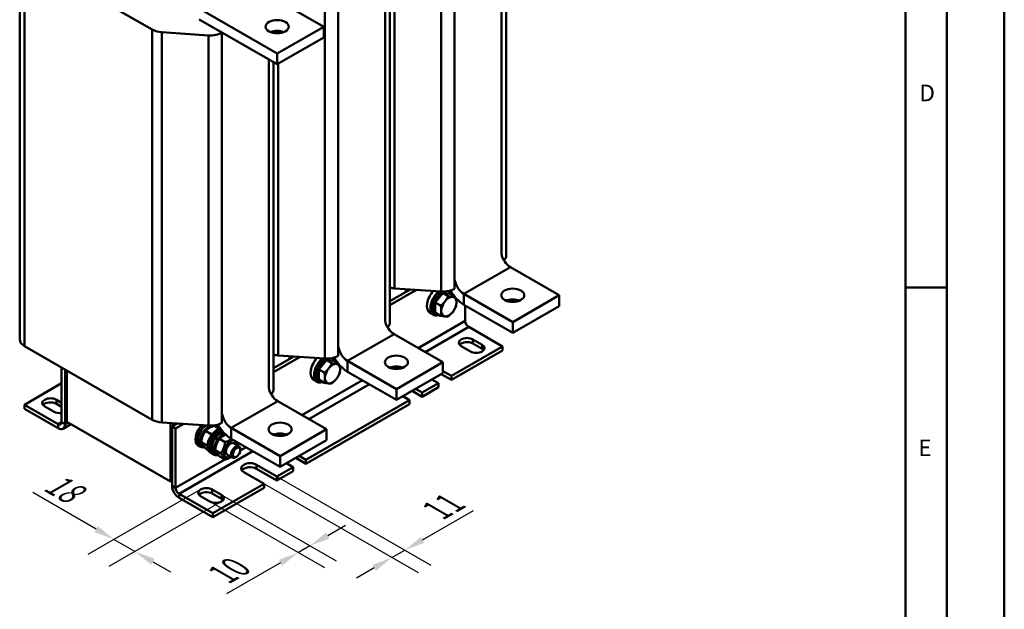
# Model space of a CAD drawing. Units: millimetres. Extents: x 0 to 2100, y 0 to 1485.
# Drawn here: x 1502 to 2100, y 314 to 673 of the extents above; entities that cross this region are included whole.
import ezdxf

# ---------------------------------------------------------------- set-up
doc = ezdxf.new("R2010")
doc.units = ezdxf.units.MM
doc.header["$LTSCALE"] = 5
for name, color, linetype, lineweight in [('Bemaßungen(DIN)', 7, 'Continuous', 25), ('Sichtbare Kanten(DIN)', 7, 'Continuous', 50), ('Sichtbare tangentiale Kanten(DIN)', 7, 'Continuous', 50), ('Skizziergeometrie(DIN)', 7, 'Continuous', 50), ('Symbole(DIN)', 7, 'Continuous', 25)]:
    doc.layers.add(name, color=color, linetype=linetype, lineweight=lineweight)
doc.styles.add('Aktuell-BSI', font='arial.ttf')
doc.styles.add('Textstil49', font='arial.ttf', dxfattribs={"width": 1.064})
doc.dimstyles.new('DIN - Meuthen', dxfattribs={"dimscale": 5, "dimtxt": 3.5, "dimasz": 2.5, "dimexe": 3.175, "dimexo": 0, "dimgap": 0.8, "dimtad": 1, "dimdec": 0, "dimrnd": 1e-08, "dimtxsty": 'Aktuell-BSI', "dimcen": 0.09, "dimdle": 10, "dimclrd": 7, "dimclre": 7, "dimclrt": 7, "dimadec": 0, "dimazin": 2, "dimtfac": 0.714286, "dimtdec": 1, "dimtmove": 0, "dimatfit": 3, "dimfxl": 1, "dimtolj": 1, "dimlwd": 25, "dimlwe": 25, "dimarcsym": 0})

# ---------------------------------------------------------------- blocks, each defined once
blk = doc.blocks.new('Ränder A3')
at = {"layer": 'Skizziergeometrie(DIN)'}
for p, q in [((420, 297), (420, 0)), ((413, 7), (413, 290)), ((408, 148), (408, 102)), ((408, 102), (408, 12)), ((408, 102), (413, 102))]:
    blk.add_line(p, q, dxfattribs=at)
at = {"layer": 'Symbole(DIN)', "color": 7, "char_height": 2.01, "attachment_point": 7, "style": 'Textstil49'}
for s, insert in [('D', (409.68, 124)), ('E', (409.55, 80.88))]:
    blk.add_mtext(s, dxfattribs=dict(at, insert=insert))
blk = doc.blocks.new('*D22')
at = {"layer": 'Bemaßungen(DIN)', "color": 7, "linetype": 'Continuous', "lineweight": 25, "transparency": 16777216}
for p, q in [((1621.42, 385.59), (1693.9, 343.86)), ((1614.35, 381.52), (1686.83, 339.78)), ((1688.82, 359.25), (1699.66, 365.49)), ((1677.99, 353.02), (1670.92, 348.94)), ((1660.09, 342.71), (1627.19, 323.76))]:
    blk.add_line(p, q, dxfattribs=at)
at = {"layer": 'Bemaßungen(DIN)', "color": 7, "linetype": 'Continuous', "transparency": 16777216}
for points in [[(1687.78, 361.06), (1689.86, 357.45), (1677.99, 353.02)], [(1659.05, 344.51), (1661.13, 340.9), (1670.92, 348.94)]]:
    blk.add_solid(points, dxfattribs=at)
at = {"layer": 'Defpoints', "color": 0, "linetype": 'Continuous', "transparency": 16777216}
for p in [(1621.42, 385.59), (1614.35, 381.52), (1670.92, 348.94)]:
    blk.add_point(p, dxfattribs=at)
at = {"layer": 'Bemaßungen(DIN)', "color": 7, "linetype": 'Continuous', "lineweight": 25, "transparency": 16777216, "insert": (1621.38, 341.86), "char_height": 17.5, "attachment_point": 1, "rotation": 29.93599, "style": 'Aktuell-BSI'}
blk.add_mtext('\\A1;{\\Q-30.128;\\W0.816;\\H0.816x;10}', dxfattribs=at)
blk = doc.blocks.new('*D23')
at = {"layer": 'Bemaßungen(DIN)', "color": 7, "linetype": 'Continuous', "lineweight": 25, "transparency": 16777216}
for p, q in [((1548.04, 363.14), (1509.53, 385.32)), ((1611.52, 387.22), (1542.97, 347.74)), ((1624.25, 379.89), (1555.69, 340.41)), ((1571.6, 349.57), (1558.87, 356.9)), ((1582.43, 343.33), (1593.26, 337.09))]:
    blk.add_line(p, q, dxfattribs=at)
at = {"layer": 'Bemaßungen(DIN)', "color": 7, "linetype": 'Continuous', "transparency": 16777216}
for points in [[(1549.08, 364.94), (1547, 361.33), (1558.87, 356.9)], [(1583.47, 345.14), (1581.39, 341.53), (1571.6, 349.57)]]:
    blk.add_solid(points, dxfattribs=at)
at = {"layer": 'Defpoints', "color": 0, "linetype": 'Continuous', "transparency": 16777216}
for p in [(1611.52, 387.22), (1624.25, 379.89), (1558.87, 356.9)]:
    blk.add_point(p, dxfattribs=at)
at = {"layer": 'Bemaßungen(DIN)', "color": 7, "linetype": 'Continuous', "lineweight": 25, "transparency": 16777216, "insert": (1522.27, 399.42), "char_height": 17.5, "attachment_point": 1, "rotation": 330.06401, "style": 'Aktuell-BSI'}
blk.add_mtext('\\A1;{\\Q30.128;\\W0.816;\\H0.816x;18}', dxfattribs=at)
blk = doc.blocks.new('*D24')
at = {"layer": 'Bemaßungen(DIN)', "color": 7, "linetype": 'Continuous', "lineweight": 25, "transparency": 16777216}
for p, q in [((1657.84, 395.16), (1751.53, 341.21)), ((1643.87, 394.24), (1743.75, 336.73)), ((1746.45, 356.61), (1777.32, 374.38)), ((1727.84, 345.89), (1735.62, 350.37)), ((1717.01, 339.65), (1706.18, 333.41))]:
    blk.add_line(p, q, dxfattribs=at)
at = {"layer": 'Bemaßungen(DIN)', "color": 7, "linetype": 'Continuous', "transparency": 16777216}
for points in [[(1745.41, 358.41), (1747.49, 354.8), (1735.62, 350.37)], [(1715.97, 341.46), (1718.05, 337.85), (1727.84, 345.89)]]:
    blk.add_solid(points, dxfattribs=at)
at = {"layer": 'Defpoints', "color": 0, "linetype": 'Continuous', "transparency": 16777216}
for p in [(1657.84, 395.16), (1643.87, 394.24), (1735.62, 350.37)]:
    blk.add_point(p, dxfattribs=at)
at = {"layer": 'Bemaßungen(DIN)', "color": 7, "linetype": 'Continuous', "lineweight": 25, "transparency": 16777216, "insert": (1751.6, 380.73), "char_height": 17.5, "attachment_point": 1, "rotation": 29.93599, "style": 'Aktuell-BSI'}
blk.add_mtext('\\A1;{\\Q-30.128;\\W0.816;\\H0.816x;11}', dxfattribs=at)

msp = doc.modelspace()

# ---------------------------------------------------------------- linework, layer by layer
at = {"layer": 'Sichtbare Kanten(DIN)'}
for p, q in [((1797.33, 728.29), (1797.33, 529.58)), ((1501.56, 478.38), (1501.56, 715.47)), ((1504.45, 711.45), (1582.15, 666.71)), ((1686.34, 668.44), (1638.96, 695.72)), ((1726.61, 687.57), (1726.61, 488.86)), ((1658.05, 652.15), (1610.68, 679.44)), ((1610.68, 672.9), (1658.05, 645.61)), ((1587.98, 665.08), (1616.39, 663.18)), ((1624.51, 664.8), (1624.62, 664.87)), ((1655.9, 665.74), (1655.9, 664.6)), ((1686.34, 668.44), (1658.05, 652.15)), ((1686.34, 668.44), (1686.34, 661.9)), ((1658.05, 645.61), (1686.34, 661.9)), ((1655.9, 646.85), (1655.9, 448.14)), ((1658.05, 652.15), (1658.05, 645.61)), ((1799.81, 522.34), (1829.51, 505.24)), ((1738.94, 508.79), (1726.61, 501.69)), ((1757.82, 507.53), (1729.4, 509.43)), ((1736.33, 507.29), (1736.33, 508.97)), ((1737.04, 507.7), (1737.04, 508.92)), ((1766.04, 509.22), (1765.93, 509.15)), ((1726.61, 499.25), (1742.74, 508.54)), ((1754.08, 500.9), (1758.67, 506.61)), ((1758.67, 506.61), (1763.27, 506.19)), ((1758.67, 506.61), (1762.01, 504.69)), ((1762.67, 507.41), (1762.04, 507.77)), ((1763.27, 506.19), (1765.62, 504.84)), ((1801.23, 488.95), (1771.53, 506.06)), ((1829.51, 505.24), (1801.23, 488.95)), ((1829.51, 498.7), (1829.51, 505.24)), ((1754.08, 494.76), (1754.08, 500.9)), ((1754.08, 500.9), (1757.41, 498.98)), ((1801.23, 482.41), (1771.53, 499.52)), ((1772.39, 499.02), (1772.39, 489.64)), ((1801.23, 482.41), (1829.51, 498.7)), ((1753.05, 493.33), (1750.93, 494.55)), ((1754.68, 493.55), (1753.55, 494.2)), ((1754.08, 494.76), (1757.41, 492.84)), ((1774.51, 485.97), (1795.02, 474.16)), ((1801.23, 482.41), (1801.23, 488.95)), ((1729.1, 481.62), (1758.8, 464.52)), ((1582.15, 429.62), (1504.45, 474.36)), ((1763.91, 456.24), (1795.02, 474.16)), ((1775.57, 471.1), (1769.92, 474.36)), ((1776.99, 478.43), (1782.64, 475.18)), ((1782.64, 472.72), (1776.99, 475.98)), ((1795.02, 474.16), (1795.02, 471.7)), ((1668.23, 468.07), (1655.9, 460.98)), ((1655.9, 458.53), (1672.03, 467.82)), ((1687.11, 466.81), (1658.69, 468.71)), ((1665.62, 466.57), (1665.62, 468.25)), ((1666.32, 466.98), (1666.32, 468.2)), ((1691.95, 466.69), (1691.33, 467.05)), ((1695.33, 468.5), (1695.22, 468.43)), ((1763.91, 453.79), (1795.02, 471.7)), ((1527.02, 461.36), (1527.02, 428.15)), ((1683.37, 460.18), (1687.96, 465.89)), ((1687.96, 465.89), (1692.56, 465.47)), ((1687.96, 465.89), (1691.3, 463.97)), ((1692.56, 465.47), (1694.91, 464.12)), ((1730.52, 448.23), (1700.82, 465.34)), ((1758.8, 464.52), (1730.52, 448.23)), ((1758.8, 457.98), (1758.8, 464.52)), ((1529.15, 426.93), (1529.15, 460.14)), ((1530.21, 459.53), (1530.21, 428.37)), ((1683.37, 454.04), (1683.37, 460.18)), ((1683.37, 460.18), (1686.7, 458.26)), ((1730.52, 441.69), (1700.82, 458.8)), ((1730.52, 441.69), (1758.8, 457.98)), ((1763.91, 453.79), (1757.71, 457.35)), ((1758.8, 459.18), (1763.91, 456.24)), ((1763.91, 456.24), (1763.91, 453.79)), ((1527.02, 451.76), (1504.4, 438.73)), ((1682.34, 452.61), (1680.22, 453.83)), ((1683.97, 452.83), (1682.84, 453.48)), ((1683.37, 454.04), (1686.7, 452.12)), ((1746.23, 446.06), (1756.13, 451.76)), ((1746.23, 443.61), (1756.13, 449.31)), ((1756.13, 451.76), (1752.06, 454.1)), ((1756.13, 449.31), (1756.13, 451.76)), ((1730.52, 441.69), (1730.52, 448.23)), ((1738.45, 441.58), (1734.39, 443.92)), ((1746.23, 443.61), (1740.03, 447.17)), ((1742.16, 448.4), (1746.23, 446.06)), ((1746.23, 446.06), (1746.23, 443.61)), ((1524.9, 426.92), (1504.4, 438.73)), ((1504.4, 438.73), (1504.4, 436.28)), ((1522.43, 434.46), (1516.77, 437.71)), ((1523.84, 441.79), (1527.02, 439.95)), ((1527.02, 437.5), (1523.84, 439.33)), ((1658.39, 440.9), (1688.09, 423.8)), ((1675.52, 405.34), (1738.45, 441.58)), ((1675.52, 402.89), (1738.45, 439.13)), ((1738.45, 439.13), (1738.45, 441.58)), ((1504.4, 436.28), (1524.9, 424.47)), ((1527.9, 424.18), (1532.69, 426.94)), ((1530.21, 428.37), (1593.14, 392.13)), ((1616.39, 426.09), (1587.98, 427.99)), ((1593.14, 392.13), (1593.14, 427.65)), ((1597.52, 427.35), (1594.2, 425.44)), ((1594.2, 425.44), (1594.2, 389.47)), ((1596.32, 424.22), (1594.2, 425.44)), ((1594.91, 425.85), (1594.91, 427.53)), ((1595.61, 426.26), (1595.61, 427.48)), ((1596.32, 424.22), (1601.32, 427.1)), ((1615.41, 426.07), (1615.41, 426.15)), ((1617.03, 424.75), (1617.03, 425.79)), ((1617.58, 426.01), (1617.58, 425.03)), ((1619.67, 426.18), (1620.2, 425.88)), ((1619.86, 425.91), (1623.25, 423.96)), ((1624.62, 427.78), (1624.51, 427.71)), ((1596.32, 424.22), (1596.32, 388.25)), ((1614.55, 422.85), (1617.97, 420.88)), ((1623.86, 421.2), (1623.86, 421.6)), ((1625.48, 419.88), (1625.48, 420.92)), ((1626.03, 421.14), (1626.03, 420.16)), ((1659.81, 407.51), (1630.11, 424.62)), ((1688.09, 423.8), (1659.81, 407.51)), ((1688.09, 417.26), (1688.09, 423.8)), ((1610.01, 413.98), (1611.14, 413.33)), ((1611.44, 413.85), (1612.82, 413.05)), ((1611.9, 416.01), (1615.31, 414.04)), ((1623, 417.99), (1626.42, 416.02)), ((1659.81, 400.97), (1630.11, 418.08)), ((1631.76, 415.3), (1634.83, 413.53)), ((1659.81, 400.97), (1688.09, 417.26)), ((1614.55, 412.22), (1616.01, 411.39)), ((1617.33, 409.77), (1618.46, 409.11)), ((1618.46, 409.11), (1619.59, 408.46)), ((1619.89, 408.98), (1621.27, 408.19)), ((1620.35, 411.14), (1623.76, 409.18)), ((1623, 407.36), (1626.42, 405.39)), ((1627.77, 408.37), (1630.84, 406.6)), ((1633.38, 407.12), (1632.84, 406.8)), ((1635.66, 411.07), (1635.66, 411.7)), ((1659.81, 400.97), (1659.81, 407.51)), ((1671.45, 407.68), (1675.52, 405.34)), ((1645.46, 402.29), (1657.84, 395.16)), ((1667.74, 400.86), (1663.67, 403.2)), ((1675.52, 402.89), (1669.32, 406.46)), ((1675.52, 405.34), (1675.52, 402.89)), ((1650.06, 390.68), (1637.69, 397.81)), ((1657.84, 392.71), (1645.46, 399.83)), ((1657.84, 395.16), (1667.74, 400.86)), ((1657.84, 392.71), (1667.74, 398.41)), ((1657.84, 395.16), (1657.84, 392.71)), ((1667.74, 398.41), (1667.74, 400.86)), ((1594.2, 392.74), (1593.14, 392.13)), ((1618.95, 372.77), (1650.06, 390.68)), ((1650.06, 388.23), (1650.06, 390.68)), ((1598.44, 384.57), (1618.95, 372.77)), ((1617.18, 379.89), (1611.52, 383.15)), ((1618.59, 387.22), (1624.25, 383.96)), ((1624.25, 381.51), (1618.59, 384.77)), ((1618.95, 370.31), (1650.06, 388.23)), ((1598.44, 382.12), (1618.95, 370.31)), ((1618.95, 372.77), (1618.95, 370.31))]:
    msp.add_line(p, q, dxfattribs=at)
for centre, major_axis, ratio in [((1658.05, 668.44), (-7, 0), 0.575862), ((1801.23, 505.24), (7, 0), 0.575862), ((1730.52, 464.52), (7, 0), 0.575862), ((1659.81, 423.8), (7, 0), 0.575862), ((1633.37, 409.76), (1.61, 2.8), 0.578093)]:
    msp.add_ellipse(centre, major_axis=major_axis, ratio=ratio, dxfattribs=at)
for centre, major_axis, ratio, start_param, end_param in [((1589.12, 670.72), (-9.86, 0), 0.575862, 0.785398, 1.454861), ((1617.53, 668.82), (-9.86, 0), 0.575862, 1.454861, 2.356194), ((1658.05, 661.9), (-7, 0), 0.575862, 4.087885, 5.336893), ((1799.81, 528.88), (3.99, -6.93), 0.578093, 4.17449, 5.499721), ((1787.47, 529.58), (9.86, 0), 0.575862, 5.721983, 6.283185), ((1730.54, 515.07), (9.86, 0), 0.575862, 4.302535, 4.596453), ((1758.96, 513.17), (9.86, 0), 0.575862, 4.596453, 5.497787), ((1771.53, 512.6), (-3.99, 6.93), 0.578093, 1.032897, 2.358128), ((1755.42, 502.35), (-4.49, -7.8), 0.578093, 4.302008, 6.283185), ((1757.54, 501.13), (-4.49, -7.8), 0.578093, 4.122088, 6.857979), ((1757.54, 501.13), (-3.99, -6.93), 0.578093, 3.958631, 6.283185), ((1758.67, 500.48), (-3.99, -6.93), 0.578093, 3.740985, 6.720824), ((1762.42, 498.32), (3.24, 5.63), 0.578093, 0.259866, 1.307063), ((1758.67, 500.48), (3.99, 6.93), 0.578093, 5.845546, 6.480857), ((1757.54, 501.13), (4.49, 7.8), 0.578093, 5.708392, 6.022913), ((1771.53, 512.6), (-7.98, 13.87), 0.578093, 1.561562, 2.358128), ((1762.42, 498.32), (3.24, 5.63), 0.578093, 5.495853, 6.543051), ((1801.23, 498.7), (-7, 0), 0.575862, 4.087885, 5.336893), ((1762.42, 498.32), (-3.24, -5.63), 0.578093, 4.448656, 5.495853), ((1762.42, 498.32), (3.24, 5.63), 0.578093, 4.448656, 5.495853), ((1762.42, 498.32), (-3.24, -5.63), 0.578093, 5.495853, 6.543051), ((1762.42, 498.32), (-3.24, -5.63), 0.578093, 0.259866, 1.307063), ((1729.1, 488.16), (3.99, -6.93), 0.578093, 4.17449, 5.499721), ((1716.75, 488.86), (9.86, 0), 0.575862, 5.721983, 6.283185), ((1774.51, 488.42), (1.5, -2.6), 0.578093, 3.928925, 5.499721), ((1773.45, 476.4), (-5, 0), 0.575862, 3.926991, 7.068583), ((1511.42, 478.38), (-9.86, 0), 0.575862, 0, 0.785398), ((1700.82, 471.88), (-3.99, 6.93), 0.578093, 1.032897, 2.358128), ((1773.45, 473.94), (-5, 0), 0.575862, 3.926991, 5.84322), ((1779.11, 473.14), (5, 0), 0.575862, 3.926991, 7.068583), ((1659.83, 474.35), (9.86, 0), 0.575862, 4.302535, 4.596453), ((1684.71, 461.63), (-4.49, -7.8), 0.578093, 4.302008, 6.283185), ((1686.83, 460.41), (-4.49, -7.8), 0.578093, 4.122088, 6.857979), ((1686.83, 460.41), (-3.99, -6.93), 0.578093, 3.958631, 6.283185), ((1687.96, 459.76), (-3.99, -6.93), 0.578093, 3.740985, 6.720824), ((1688.25, 472.45), (9.86, 0), 0.575862, 4.596453, 5.497787), ((1687.96, 459.76), (3.99, 6.93), 0.578093, 5.845546, 6.480857), ((1686.83, 460.41), (4.49, 7.8), 0.578093, 5.708392, 6.022913), ((1700.82, 471.88), (-7.98, 13.87), 0.578093, 1.561562, 2.358128), ((1779.11, 470.69), (-5, 0), 0.575862, 3.581558, 3.926991), ((1691.71, 457.6), (-3.24, -5.63), 0.578093, 4.448656, 5.495853), ((1691.71, 457.6), (3.24, 5.63), 0.578093, 0.259866, 1.307063), ((1691.71, 457.6), (3.24, 5.63), 0.578093, 5.495853, 6.543051), ((1730.52, 457.98), (-7, 0), 0.575862, 4.087885, 5.336893), ((1691.71, 457.6), (-3.24, -5.63), 0.578093, 5.495853, 6.543051), ((1691.71, 457.6), (3.24, 5.63), 0.578093, 4.448656, 5.495853), ((1658.39, 447.44), (3.99, -6.93), 0.578093, 4.17449, 5.499721), ((1691.71, 457.6), (-3.24, -5.63), 0.578093, 0.259866, 1.307063), ((1520.31, 439.75), (-5, 0), 0.575862, 3.926991, 7.068583), ((1646.04, 448.14), (9.86, 0), 0.575862, 5.721983, 6.283185), ((1520.31, 437.3), (-5, 0), 0.575862, 3.926991, 5.84322), ((1525.96, 436.49), (-5, 0), 0.575862, 0.785398, 1.784552), ((1630.11, 431.16), (-3.99, 6.93), 0.578093, 1.032897, 2.358128), ((1524.9, 429.38), (1.5, -2.6), 0.578093, 5.499721, 7.070517), ((1524.9, 429.38), (2.99, -5.2), 0.578093, 5.499721, 7.070517), ((1589.12, 433.63), (9.86, 0), 0.575862, 3.926991, 4.596453), ((1614, 420.91), (-3.99, -6.93), 0.578093, 4.194687, 6.283185), ((1615.13, 420.26), (-3.99, -6.93), 0.578093, 4.077789, 6.674974), ((1615.13, 420.26), (-3.69, -6.41), 0.578093, 3.977784, 6.283185), ((1616.51, 419.47), (-3.69, -6.41), 0.578093, 3.825456, 6.593267), ((1615.61, 419.99), (-14.25, 2.66), 0.411336, 4.689484, 4.841812), ((1617.53, 431.73), (9.86, 0), 0.575862, 4.596453, 5.497787), ((1614.65, 420.54), (-14.25, 2.66), 0.411336, 4.582783, 4.595805), ((1616.51, 419.47), (3.69, 6.41), 0.578093, 0.549859, 0.577162), ((1616.51, 419.47), (3.69, 6.41), 0.578093, 6.083906, 6.46466), ((1615.13, 420.26), (3.99, 6.93), 0.578093, 5.891397, 5.9933), ((1630.11, 431.16), (-7.98, 13.87), 0.578093, 1.561562, 2.358128), ((1621.32, 416.7), (-3.99, -6.93), 0.578093, 3.481453, 6.283185), ((1622.45, 416.05), (-3.99, -6.93), 0.578093, 3.593995, 6.283185), ((1622.45, 416.05), (-3.99, -6.93), 0.578093, 3.593995, 6.283185), ((1623.58, 415.39), (-3.99, -6.93), 0.578093, 3.686156, 6.674974), ((1623.58, 415.39), (-3.69, -6.41), 0.578093, 3.977784, 6.283185), ((1624.96, 414.6), (-3.69, -6.41), 0.578093, 3.825456, 6.593267), ((1624.06, 415.12), (-14.25, 2.66), 0.411336, 4.689484, 4.841812), ((1623.58, 415.39), (3.69, 6.41), 0.578093, 0.450942, 0.730737), ((1623.1, 415.67), (-14.25, 2.66), 0.411336, 4.582783, 4.736358), ((1624.96, 414.6), (3.69, 6.41), 0.578093, 0.553351, 0.577162), ((1659.81, 417.26), (-7, 0), 0.575862, 4.087885, 5.336893), ((1629.77, 411.83), (2.89, 5.03), 0.578093, 0.275815, 3.951376), ((1629.77, 411.83), (2, 3.47), 0.578093, 6.276861, 9.431102), ((1632.83, 410.07), (2, 3.47), 0.578093, 5.495851, 10.212112), ((1629.77, 411.83), (2.89, 5.03), 0.578093, 5.473402, 6.007371), ((1641.58, 400.05), (-5.5, 0), 0.575862, 3.926991, 7.068583), ((1641.58, 397.59), (-5.5, 0), 0.575862, 3.926991, 5.885604), ((1598.44, 387.03), (2.99, -5.2), 0.578093, 3.928925, 5.499721), ((1598.44, 387.03), (1.5, -2.6), 0.578093, 3.928925, 5.499721), ((1615.06, 385.18), (-5, 0), 0.575862, 3.926991, 7.068583), ((1615.06, 382.73), (-5, 0), 0.575862, 3.926991, 5.84322), ((1620.72, 381.93), (5, 0), 0.575862, 3.926991, 7.068583), ((1620.72, 379.47), (-5, 0), 0.575862, 3.581558, 3.926991)]:
    msp.add_ellipse(centre, major_axis=major_axis, ratio=ratio, start_param=start_param, end_param=end_param, dxfattribs=at)
for points, weights in [([(1760.12, 501.6), (1761.19, 502.93), (1762.01, 504.69)], [1, 1.0379548493, 1]), ([(1762.01, 504.69), (1763.65, 504.34), (1764.72, 504.25)], [1, 1.0379548493, 1]), ([(1764.72, 504.25), (1765.49, 504.17), (1766.12, 504.22)], [1, 1.02732795112, 1.01530299076]), ([(1766.77, 503.47), (1767.02, 502.09), (1767.02, 500.97)], [1.01278384925, 1.02981892411, 1]), ([(1757.41, 498.98), (1759.06, 500.27), (1760.12, 501.6)], [1, 1.0379548493, 1]), ([(1757.82, 495.67), (1757.82, 497.1), (1757.41, 498.98)], [1, 1.0379548493, 1]), ([(1766.61, 498.14), (1765.79, 496.37), (1764.72, 495.04)], [1, 1.0379548493, 1]), ([(1767.02, 500.97), (1767.02, 499.54), (1766.61, 498.14)], [1, 1.0379548493, 1]), ([(1757.41, 492.84), (1757.82, 494.25), (1757.82, 495.67)], [1, 1.0379548493, 1]), ([(1760.12, 492.39), (1759.06, 492.49), (1757.41, 492.84)], [1, 1.0379548493, 1]), ([(1762.01, 492.42), (1761.19, 492.3), (1760.12, 492.39)], [1, 1.0379548493, 1]), ([(1764.72, 495.04), (1763.65, 493.72), (1762.01, 492.42)], [1, 1.0379548493, 1]), ([(1686.7, 458.26), (1688.35, 459.55), (1689.41, 460.88)], [1, 1.0379548493, 1]), ([(1689.41, 460.88), (1690.48, 462.21), (1691.3, 463.97)], [1, 1.0379548493, 1]), ([(1691.3, 463.97), (1692.94, 463.62), (1694.01, 463.53)], [1, 1.0379548493, 1]), ([(1694.01, 463.53), (1694.78, 463.45), (1695.41, 463.5)], [1, 1.02732795112, 1.01530299076]), ([(1696.06, 462.75), (1696.31, 461.37), (1696.31, 460.25)], [1.01278384925, 1.02981892411, 1]), ([(1687.11, 454.95), (1687.11, 456.38), (1686.7, 458.26)], [1, 1.0379548493, 1]), ([(1686.7, 452.12), (1687.11, 453.53), (1687.11, 454.95)], [1, 1.0379548493, 1]), ([(1695.9, 457.42), (1695.07, 455.65), (1694.01, 454.32)], [1, 1.0379548493, 1]), ([(1696.31, 460.25), (1696.31, 458.82), (1695.9, 457.42)], [1, 1.0379548493, 1]), ([(1689.41, 451.68), (1688.35, 451.77), (1686.7, 452.12)], [1, 1.0379548493, 1]), ([(1691.3, 451.7), (1690.48, 451.58), (1689.41, 451.68)], [1, 1.0379548493, 1]), ([(1694.01, 454.32), (1692.94, 453), (1691.3, 451.7)], [1, 1.0379548493, 1]), ([(1619.86, 425.91), (1616.44, 424.82), (1614.55, 422.85)], [1, 1.15470053838, 1]), ([(1614.55, 422.85), (1612.46, 419.87), (1611.9, 416.01)], [1, 1.15470053838, 1]), ([(1617.77, 419.76), (1617.88, 420.29), (1617.97, 420.88)], [1.03622260905, 1.02094782613, 1]), ([(1617.97, 420.88), (1618.45, 421.04), (1618.88, 421.19)], [1, 1.01923485291, 1.0336865348]), ([(1626.84, 420.52), (1624.54, 419.59), (1623, 417.99)], [1.05139517851, 1.1221568898, 1]), ([(1611.9, 416.01), (1612.46, 414.56), (1614.55, 412.22)], [1, 1.15470053838, 1]), ([(1615.31, 414.04), (1615.55, 414.38), (1615.76, 414.7)], [1, 1.0152802351, 1.02754192111]), ([(1615.66, 413.65), (1615.5, 413.84), (1615.31, 414.04)], [1.02186614615, 1.01183911096, 1]), ([(1623, 417.99), (1620.91, 415.01), (1620.35, 411.14)], [1, 1.15470053838, 1]), ([(1623.76, 409.18), (1625.86, 412.16), (1626.42, 416.02)], [1, 1.15470053838, 1]), ([(1626.42, 416.02), (1628.9, 416.81), (1630.4, 417.91)], [1, 1.10771096786, 1.06543341313]), ([(1634.38, 415.29), (1634.27, 414.57), (1634.14, 413.93)], [1, 1.02554167379, 1.04264928385]), ([(1634.19, 415.73), (1634.29, 415.51), (1634.38, 415.29)], [1.0355507248, 1.02048898174, 1]), ([(1620.35, 411.14), (1620.91, 409.69), (1623, 407.36)], [1, 1.15470053838, 1]), ([(1626.42, 405.39), (1625.86, 406.84), (1623.76, 409.18)], [1, 1.15470053838, 1]), ([(1630.06, 407.04), (1628.66, 406.1), (1626.42, 405.39)], [1.07270463155, 1.09630656951, 1])]:
    msp.add_rational_spline(points, weights, degree=2, dxfattribs=at)
at = {"layer": 'Sichtbare tangentiale Kanten(DIN)'}
for p, q in [((1757.82, 744.61), (1757.82, 507.53)), ((1765.93, 509.15), (1765.93, 746.24)), ((1794.44, 729.95), (1794.44, 529.94)), ((1504.45, 474.36), (1504.45, 711.45)), ((1687.11, 703.9), (1687.11, 466.81)), ((1695.22, 468.43), (1695.22, 705.52)), ((1723.73, 689.23), (1723.73, 489.22)), ((1729.4, 509.43), (1729.4, 686.7)), ((1582.15, 666.71), (1582.15, 429.62)), ((1587.98, 427.99), (1587.98, 665.08)), ((1624.51, 427.71), (1624.51, 664.8)), ((1658.69, 664.43), (1658.69, 665.91)), ((1616.39, 663.18), (1616.39, 426.09)), ((1653.02, 648.51), (1653.02, 448.5)), ((1658.69, 468.71), (1658.69, 645.98)), ((1771.53, 506.06), (1799.81, 522.34)), ((1771.53, 499.52), (1771.53, 506.06)), ((1772.39, 489.64), (1743.79, 473.17)), ((1774.51, 485.97), (1748.04, 470.72)), ((1700.82, 465.34), (1729.1, 481.62)), ((1776.99, 475.98), (1776.99, 478.43)), ((1782.64, 472.72), (1782.64, 475.18)), ((1700.82, 458.8), (1700.82, 465.34)), ((1732.6, 461.83), (1730.28, 460.49)), ((1709.82, 453.61), (1673.08, 432.45)), ((1714.07, 451.16), (1677.33, 430)), ((1523.84, 439.33), (1523.84, 441.79)), ((1630.11, 424.62), (1658.39, 440.9)), ((1524.9, 426.92), (1527.02, 428.14)), ((1524.9, 424.47), (1524.9, 426.92)), ((1529.15, 426.93), (1527.02, 428.15)), ((1530.92, 427.95), (1529.15, 426.93)), ((1630.11, 418.08), (1630.11, 424.62)), ((1661.89, 421.11), (1659.57, 419.77)), ((1643.36, 410.44), (1598.44, 384.57)), ((1639.11, 412.89), (1635.65, 410.9)), ((1626.25, 405.49), (1596.32, 388.25)), ((1645.46, 399.83), (1645.46, 402.29)), ((1596.32, 388.25), (1594.2, 389.47)), ((1598.44, 384.57), (1598.44, 382.12)), ((1618.59, 384.77), (1618.59, 387.22)), ((1624.25, 381.51), (1624.25, 383.96))]:
    msp.add_line(p, q, dxfattribs=at)

# ---------------------------------------------------------------- block references
at = {"xscale": 5, "yscale": 5, "zscale": 5}
msp.add_blockref('Ränder A3', (0, 0), dxfattribs=at)

# ---------------------------------------------------------------- dimensions: what is measured, and where the dimension line sits
at = {"layer": 'Bemaßungen(DIN)', "color": 7, "linetype": 'Continuous', "lineweight": 25}
for base, p1, p2, angle, text, override, picture, middle in [((1558.87, 356.9), (1624.25, 379.89), (1611.52, 387.22), 330.06401, '{\\Q30.128;\\W0.816;\\H0.816x;<>}', {"dimdec": 0, "dimlfac": 1.225534, "dimtp": 0, "dimtm": 0, "dimtdec": 1, "dimtofl": 1, "dimatfit": 1}, '*D23', (1523.37, 377.35)), ((1735.62, 350.37), (1643.87, 394.24), (1657.84, 395.16), 209.93599, '{\\Q-30.128;\\W0.816;\\H0.816x;<>}', {"dimdec": 0, "dimlfac": 0.875841, "dimtp": 0, "dimtm": 0, "dimtdec": 1, "dimtofl": 1, "dimatfit": 1}, '*D24', (1767.3, 368.61)), ((1670.92, 348.94), (1621.42, 385.59), (1614.35, 381.52), 29.93599, '{\\Q-30.128;\\W0.816;\\H0.816x;<>}', {"dimdec": 0, "dimlfac": 1.225534, "dimtp": 0, "dimtm": 0, "dimtdec": 1, "dimtofl": 1, "dimatfit": 1}, '*D22', (1638.22, 330.11))]:
    dim = msp.add_linear_dim(base=base, p1=p1, p2=p2, angle=angle, text=text, dimstyle='DIN - Meuthen', override=override, dxfattribs=at)
    dim.commit()
    dim.dimension.update_dxf_attribs({"geometry": picture, "text_midpoint": middle, "dimtype": 160})

doc.saveas('drawing.dxf')
